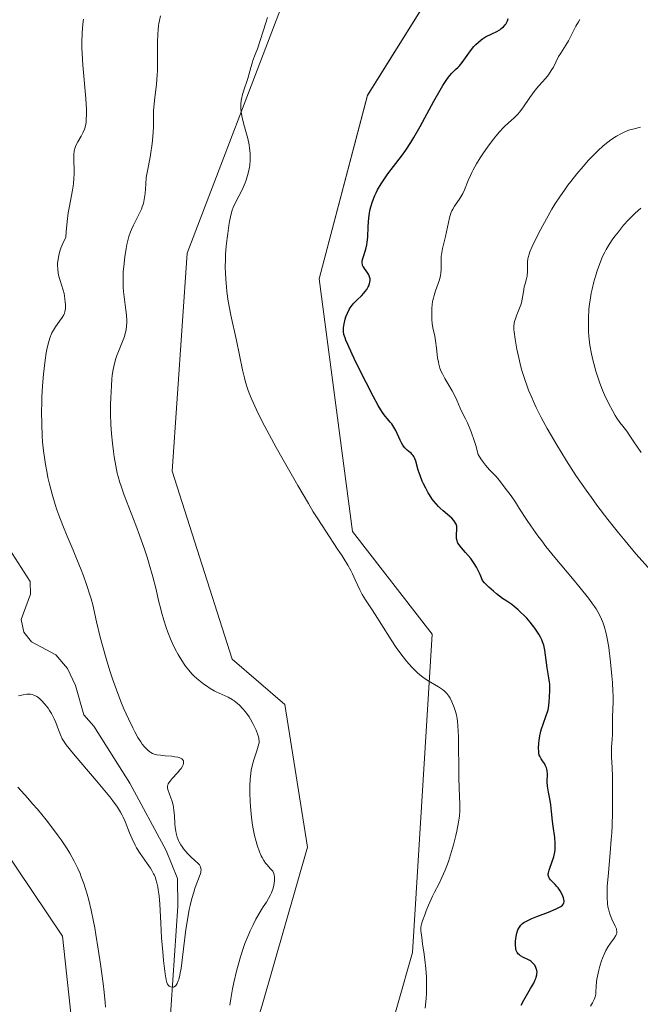
# Model space of a CAD drawing. Units: metres. Extents: x 629192 to 632681, y 4660219 to 4662596.
# Drawn here: x 629778 to 629881, y 4660848 to 4661012 of the extents above; entities that cross this region are included whole.
import ezdxf

# ---------------------------------------------------------------- set-up
doc = ezdxf.new("R2010")
doc.units = ezdxf.units.M
doc.header["$MEASUREMENT"] = 0
for name, color, linetype, lineweight in [('Corriente natural lineal', 142, 'Continuous', 13), ('Cultivos herbáceos CxS', 92, 'Continuous', 0), ('Curva de nivel maestra', 36, 'Continuous', 30), ('Curva de nivel normal', 36, 'Continuous', 0), ('Matorral', 135, 'Continuous', 0), ('Matorral CxS', 135, 'Continuous', 0)]:
    doc.layers.add(name, color=color, linetype=linetype, lineweight=lineweight)

# ---------------------------------------------------------------- blocks, each defined once
blk = doc.blocks.new('*U150')
at = {"layer": 'Matorral CxS', "color": 135, "linetype": 'Continuous', "lineweight": 0}
for points in [[(629821.82, 4661015.22, 395.2), (629805.62, 4660972.85, 393.99), (629803.13, 4660936.71, 392.93), (629813.1, 4660905.56, 391.87), (629821.82, 4660898.08, 392.25), (629825.55, 4660874.4, 392.11), (629818.08, 4660848.23, 391.39), (629809.36, 4660820.82, 390.44), (629799.4, 4660807.11, 390.52), (629796.91, 4660807.11, 391.07), (629787.3, 4660838.17, 390.93), (629784.96, 4660859.68, 391.42), (629767.66, 4660885.4, 391.9), (629749.43, 4660905.97, 392.78), (629717.19, 4660924.25, 394.17), (629717.19, 4660931.73, 394.14), (629723.42, 4660945.44, 394), (629727.92, 4660959.27, 393.91), (629717.19, 4660976.59, 394.68), (629697.53, 4660990.13, 394.47), (629672.76, 4661005.09, 395.22), (629666.12, 4661023.94, 396.27)], [(629820.57, 4660727.35, 397.67), (629814.34, 4660753.52, 396.1), (629816.83, 4660774.71, 395.25), (629835.52, 4660830.78, 393.73), (629842.99, 4660856.95, 394.86), (629846.21, 4660909.71, 395.65), (629833.03, 4660926.74, 395.39), (629827.51, 4660968.62, 397.24), (629835.52, 4660999.01, 396.82), (629854.2, 4661028.92, 398.19)]]:
    blk.add_polyline3d(points, dxfattribs=at)
blk = doc.blocks.new('*U172')
at = {"layer": 'Curva de nivel normal', "color": 36, "linetype": 'Continuous', "lineweight": 0}
blk.add_polyline3d([(629777.71, 4660899.53, 385), (629778.48, 4660899.68, 385), (629779.08, 4660899.76, 385), (629779.47, 4660899.77, 385), (629779.67, 4660899.76, 385), (629779.95, 4660899.71, 385), (629780.23, 4660899.63, 385), (629780.4, 4660899.56, 385), (629780.74, 4660899.38, 385), (629780.91, 4660899.27, 385), (629781.22, 4660899.02, 385), (629781.52, 4660898.74, 385), (629782.08, 4660898.12, 385), (629782.59, 4660897.45, 385), (629782.82, 4660897.1, 385), (629783.15, 4660896.56, 385), (629783.6, 4660895.69, 385), (629783.86, 4660895.08, 385), (629784.33, 4660893.86, 385), (629784.64, 4660893.04, 385), (629784.94, 4660892.39, 385), (629785.15, 4660892.04, 385), (629785.61, 4660891.39, 385), (629786.8, 4660889.91, 385), (629788, 4660888.48, 385), (629790.89, 4660885.09, 385), (629792.82, 4660882.75, 385), (629793.32, 4660882.12, 385), (629794.08, 4660881.07, 385), (629794.62, 4660880.23, 385), (629794.89, 4660879.72, 385), (629795.04, 4660879.39, 385), (629795.34, 4660878.69, 385), (629796.08, 4660876.82, 385), (629796.51, 4660875.79, 385), (629797, 4660874.78, 385), (629797.26, 4660874.3, 385), (629797.84, 4660873.38, 385), (629799.02, 4660871.72, 385), (629799.56, 4660870.94, 385), (629799.8, 4660870.55, 385), (629800.08, 4660870.03, 385), (629800.2, 4660869.77, 385), (629800.37, 4660869.37, 385), (629800.46, 4660869.09, 385), (629800.63, 4660868.5, 385), (629800.78, 4660867.85, 385), (629800.85, 4660867.38, 385), (629800.98, 4660866.34, 385), (629801.1, 4660864.98, 385), (629801.26, 4660861.85, 385), (629801.4, 4660859.39, 385), (629801.58, 4660857.06, 385), (629801.71, 4660855.66, 385), (629801.98, 4660853.45, 385), (629802.15, 4660852.43, 385), (629802.26, 4660852.01, 385), (629802.34, 4660851.81, 385), (629802.4, 4660851.7, 385), (629802.53, 4660851.53, 385), (629802.68, 4660851.39, 385), (629802.77, 4660851.34, 385), (629802.91, 4660851.27, 385), (629803.14, 4660851.22, 385), (629803.38, 4660851.25, 385), (629803.5, 4660851.29, 385), (629803.72, 4660851.44, 385), (629803.83, 4660851.57, 385), (629804, 4660851.84, 385), (629804.17, 4660852.25, 385), (629804.25, 4660852.52, 385), (629804.42, 4660853.2, 385), (629804.5, 4660853.61, 385), (629804.63, 4660854.34, 385), (629804.88, 4660856.2, 385), (629805.44, 4660860.76, 385), (629805.78, 4660863.05, 385), (629805.98, 4660864.1, 385), (629806.12, 4660864.75, 385), (629806.42, 4660865.93, 385), (629806.73, 4660866.96, 385), (629806.93, 4660867.57, 385), (629807.31, 4660868.61, 385), (629807.79, 4660869.91, 385), (629807.88, 4660870.23, 385), (629807.92, 4660870.42, 385), (629807.94, 4660870.75, 385), (629807.93, 4660870.9, 385), (629807.87, 4660871.15, 385), (629807.76, 4660871.38, 385), (629807.66, 4660871.52, 385), (629807.4, 4660871.79, 385), (629807.04, 4660872.12, 385), (629806.16, 4660872.91, 385), (629805.69, 4660873.38, 385), (629805.45, 4660873.64, 385), (629805.04, 4660874.13, 385), (629804.84, 4660874.4, 385), (629804.57, 4660874.83, 385), (629804.31, 4660875.3, 385), (629804.2, 4660875.54, 385), (629803.99, 4660876.06, 385), (629803.91, 4660876.33, 385), (629803.8, 4660876.76, 385), (629803.74, 4660877.06, 385), (629803.65, 4660877.69, 385), (629803.6, 4660878.33, 385), (629803.52, 4660879.63, 385), (629803.44, 4660880.57, 385), (629803.38, 4660881.01, 385), (629803.3, 4660881.42, 385), (629803.1, 4660882.17, 385), (629802.94, 4660882.61, 385), (629802.64, 4660883.37, 385), (629802.47, 4660883.84, 385), (629802.37, 4660884.22, 385), (629802.36, 4660884.39, 385), (629802.38, 4660884.61, 385), (629802.41, 4660884.72, 385), (629802.49, 4660884.93, 385), (629802.58, 4660885.07, 385), (629802.81, 4660885.39, 385), (629803.17, 4660885.8, 385), (629804.04, 4660886.73, 385), (629804.45, 4660887.22, 385), (629804.63, 4660887.46, 385), (629804.88, 4660887.87, 385), (629804.97, 4660888.07, 385), (629805.04, 4660888.35, 385), (629805.04, 4660888.61, 385), (629805.01, 4660888.73, 385), (629804.87, 4660888.94, 385), (629804.77, 4660889.04, 385), (629804.56, 4660889.16, 385), (629804.29, 4660889.26, 385), (629804.08, 4660889.32, 385), (629803.61, 4660889.41, 385), (629803.09, 4660889.48, 385), (629801.99, 4660889.57, 385), (629801.23, 4660889.65, 385), (629800.6, 4660889.75, 385), (629800.34, 4660889.81, 385), (629799.88, 4660889.97, 385), (629799.61, 4660890.11, 385), (629799.45, 4660890.22, 385), (629799.12, 4660890.48, 385), (629798.94, 4660890.65, 385), (629798.58, 4660891.05, 385), (629798.21, 4660891.52, 385), (629797.96, 4660891.86, 385), (629797.48, 4660892.6, 385), (629796.96, 4660893.53, 385), (629796.61, 4660894.19, 385), (629795.91, 4660895.67, 385), (629795.16, 4660897.36, 385), (629794.77, 4660898.31, 385), (629794.15, 4660899.89, 385), (629793.29, 4660902.3, 385), (629792.85, 4660903.62, 385), (629792.21, 4660905.7, 385), (629791.6, 4660907.85, 385), (629791.22, 4660909.25, 385), (629790.62, 4660911.75, 385), (629790, 4660914.61, 385), (629789.74, 4660915.57, 385), (629789.59, 4660916.1, 385), (629788.97, 4660917.96, 385), (629788.45, 4660919.38, 385), (629788.06, 4660920.4, 385), (629787.19, 4660922.54, 385), (629786.73, 4660923.66, 385), (629785.76, 4660925.96, 385), (629785.05, 4660927.71, 385), (629784.37, 4660929.47, 385), (629784.06, 4660930.34, 385), (629783.77, 4660931.21, 385), (629783.26, 4660932.91, 385), (629782.82, 4660934.59, 385), (629782.57, 4660935.69, 385), (629782.42, 4660936.41, 385), (629782.16, 4660937.82, 385), (629782.04, 4660938.6, 385), (629781.84, 4660940.13, 385), (629781.69, 4660941.62, 385), (629781.62, 4660942.6, 385), (629781.54, 4660944.51, 385), (629781.52, 4660946.63, 385), (629781.55, 4660948.03, 385), (629781.58, 4660948.97, 385), (629781.69, 4660950.87, 385), (629781.85, 4660952.81, 385), (629781.95, 4660953.75, 385), (629782.11, 4660955.11, 385), (629782.29, 4660956.33, 385), (629782.39, 4660956.88, 385), (629782.49, 4660957.38, 385), (629782.71, 4660958.24, 385), (629782.94, 4660958.96, 385), (629783.12, 4660959.38, 385), (629783.24, 4660959.64, 385), (629783.5, 4660960.12, 385), (629783.83, 4660960.65, 385), (629784.5, 4660961.61, 385), (629784.93, 4660962.21, 385), (629785.19, 4660962.65, 385), (629785.29, 4660962.85, 385), (629785.38, 4660963.17, 385), (629785.42, 4660963.34, 385), (629785.46, 4660963.72, 385), (629785.46, 4660964.36, 385), (629785.44, 4660964.72, 385), (629785.39, 4660965.29, 385), (629785.25, 4660966.15, 385), (629785.11, 4660966.7, 385), (629784.52, 4660968.52, 385), (629784.33, 4660969.24, 385), (629784.26, 4660969.62, 385), (629784.19, 4660970.21, 385), (629784.16, 4660970.85, 385), (629784.17, 4660971.19, 385), (629784.24, 4660971.83, 385), (629784.3, 4660972.18, 385), (629784.43, 4660972.75, 385), (629784.61, 4660973.37, 385), (629784.73, 4660973.71, 385), (629785.03, 4660974.44, 385), (629785.21, 4660974.83, 385), (629785.52, 4660975.47, 385), (629785.58, 4660976.41, 385), (629785.74, 4660978.1, 385), (629785.94, 4660979.54, 385), (629786.09, 4660980.39, 385), (629786.66, 4660983.31, 385), (629786.76, 4660983.96, 385), (629786.81, 4660984.39, 385), (629786.88, 4660985.22, 385), (629786.9, 4660986.02, 385), (629786.84, 4660988.81, 385), (629786.85, 4660989.18, 385), (629786.94, 4660989.82, 385), (629787.08, 4660990.36, 385), (629787.2, 4660990.68, 385), (629787.52, 4660991.28, 385), (629788.09, 4660992.25, 385), (629788.38, 4660992.8, 385), (629788.62, 4660993.42, 385), (629788.73, 4660993.76, 385), (629788.83, 4660994.25, 385), (629788.88, 4660994.51, 385), (629788.92, 4660994.93, 385), (629788.97, 4660995.91, 385), (629788.96, 4660996.66, 385), (629788.85, 4660998.5, 385), (629788.36, 4661004.01, 385), (629788.24, 4661005.94, 385), (629788.21, 4661006.86, 385), (629788.2, 4661007.75, 385), (629788.25, 4661009.38, 385), (629788.36, 4661010.81, 385), (629788.46, 4661011.65, 385)], dxfattribs=at)
blk = doc.blocks.new('*U173')
at = {"layer": 'Curva de nivel normal', "color": 36, "linetype": 'Continuous', "lineweight": 0}
blk.add_polyline3d([(629880.87, 4660939.8, 415), (629879.66, 4660941.62, 415), (629878.89, 4660942.77, 415), (629878.48, 4660943.34, 415), (629877.8, 4660944.2, 415), (629877.32, 4660944.82, 415), (629876.84, 4660945.53, 415), (629876.57, 4660945.96, 415), (629876.14, 4660946.68, 415), (629875.45, 4660947.99, 415), (629874.81, 4660949.37, 415), (629874.48, 4660950.13, 415), (629874.01, 4660951.34, 415), (629873.55, 4660952.64, 415), (629873.34, 4660953.32, 415), (629873, 4660954.56, 415), (629872.84, 4660955.19, 415), (629872.63, 4660956.16, 415), (629872.37, 4660957.64, 415), (629872.2, 4660959.12, 415), (629872.14, 4660959.87, 415), (629872.11, 4660960.61, 415), (629872.12, 4660962.08, 415), (629872.21, 4660963.52, 415), (629872.31, 4660964.46, 415), (629872.4, 4660965.07, 415), (629872.6, 4660966.25, 415), (629872.72, 4660966.89, 415), (629873.01, 4660968.1, 415), (629873.33, 4660969.22, 415), (629873.55, 4660969.91, 415), (629874, 4660971.15, 415), (629874.48, 4660972.32, 415), (629874.82, 4660973.01, 415), (629875.05, 4660973.45, 415), (629875.58, 4660974.32, 415), (629876.19, 4660975.24, 415), (629876.53, 4660975.71, 415), (629877.08, 4660976.42, 415), (629877.96, 4660977.49, 415), (629878.79, 4660978.4, 415), (629879.21, 4660978.84, 415), (629879.86, 4660979.46, 415), (629880.81, 4660980.3, 415)], dxfattribs=at)
blk = doc.blocks.new('*U180')
at = {"layer": 'Curva de nivel normal', "color": 36, "linetype": 'Continuous', "lineweight": 0}
blk.add_polyline3d([(629845.09, 4660847.73, 395), (629845.24, 4660849.36, 395), (629845.29, 4660850.21, 395), (629845.32, 4660851.53, 395), (629845.29, 4660852.91, 395), (629845.25, 4660853.61, 395), (629845.19, 4660854.33, 395), (629845.03, 4660855.78, 395), (629844.91, 4660856.72, 395), (629844.65, 4660858.43, 395), (629844.5, 4660859.47, 395), (629844.4, 4660860.25, 395), (629844.37, 4660860.56, 395), (629844.38, 4660861.1, 395), (629844.43, 4660861.44, 395), (629844.48, 4660861.68, 395), (629844.64, 4660862.21, 395), (629845, 4660863.24, 395), (629845.23, 4660863.85, 395), (629845.62, 4660864.82, 395), (629846.3, 4660866.32, 395), (629846.63, 4660866.98, 395), (629847.32, 4660868.3, 395), (629847.85, 4660869.39, 395), (629848.39, 4660870.62, 395), (629848.66, 4660871.32, 395), (629848.93, 4660872.07, 395), (629849.45, 4660873.71, 395), (629849.78, 4660874.84, 395), (629850.16, 4660876.35, 395), (629850.32, 4660877.07, 395), (629850.6, 4660878.56, 395), (629850.69, 4660879.21, 395), (629850.74, 4660879.62, 395), (629850.79, 4660880.38, 395), (629850.81, 4660881.49, 395), (629850.71, 4660884.18, 395), (629850.67, 4660886, 395), (629850.57, 4660892.74, 395), (629850.5, 4660894.52, 395), (629850.44, 4660895.29, 395), (629850.39, 4660895.68, 395), (629850.25, 4660896.34, 395), (629850.04, 4660897.06, 395), (629849.87, 4660897.55, 395), (629849.48, 4660898.52, 395), (629849.19, 4660899.14, 395), (629849, 4660899.43, 395), (629848.66, 4660899.87, 395), (629848.37, 4660900.16, 395), (629848.21, 4660900.31, 395), (629847.93, 4660900.53, 395), (629847.26, 4660900.97, 395), (629845.59, 4660901.99, 395), (629844.67, 4660902.62, 395), (629844.21, 4660902.98, 395), (629843.76, 4660903.37, 395), (629843.45, 4660903.65, 395), (629842.86, 4660904.24, 395), (629841.98, 4660905.23, 395), (629841.4, 4660905.94, 395), (629841.02, 4660906.44, 395), (629840.27, 4660907.5, 395), (629839.43, 4660908.76, 395), (629837.85, 4660911.3, 395), (629836.8, 4660913, 395), (629836.19, 4660913.94, 395), (629835.2, 4660915.42, 395), (629834.65, 4660916.28, 395), (629834.25, 4660917.06, 395), (629833.5, 4660918.74, 395), (629833.03, 4660919.72, 395), (629832.75, 4660920.27, 395), (629832.25, 4660921.17, 395), (629831.66, 4660922.15, 395), (629831.32, 4660922.68, 395), (629830.57, 4660923.82, 395), (629828.59, 4660926.77, 395), (629827.28, 4660928.81, 395), (629826.53, 4660930.02, 395), (629825.72, 4660931.36, 395), (629823.95, 4660934.35, 395), (629821.52, 4660938.61, 395), (629820.36, 4660940.68, 395), (629818.82, 4660943.52, 395), (629818.17, 4660944.76, 395), (629817.12, 4660946.87, 395), (629816.33, 4660948.62, 395), (629815.92, 4660949.65, 395), (629815.69, 4660950.28, 395), (629815.31, 4660951.5, 395), (629815.12, 4660952.18, 395), (629814.8, 4660953.55, 395), (629813.8, 4660958.39, 395), (629812.89, 4660962.61, 395), (629812.45, 4660964.93, 395), (629812.22, 4660966.51, 395), (629812.13, 4660967.3, 395), (629812.02, 4660968.49, 395), (629811.97, 4660969.66, 395), (629811.95, 4660970.43, 395), (629811.98, 4660971.93, 395), (629812.01, 4660972.65, 395), (629812.11, 4660974.04, 395), (629812.25, 4660975.32, 395), (629812.35, 4660976.1, 395), (629812.56, 4660977.47, 395), (629812.67, 4660978.11, 395), (629812.89, 4660979.16, 395), (629813.11, 4660979.96, 395), (629813.27, 4660980.42, 395), (629813.64, 4660981.25, 395), (629814.74, 4660983.37, 395), (629815.1, 4660984.14, 395), (629815.26, 4660984.53, 395), (629815.41, 4660984.93, 395), (629815.66, 4660985.73, 395), (629815.86, 4660986.55, 395), (629815.95, 4660987.09, 395), (629816, 4660987.46, 395), (629816.06, 4660988.19, 395), (629816.07, 4660988.6, 395), (629816.05, 4660989.43, 395), (629815.97, 4660990.25, 395), (629815.9, 4660990.8, 395), (629815.68, 4660991.88, 395), (629815.48, 4660992.66, 395), (629815.03, 4660994.2, 395), (629814.75, 4660995.32, 395), (629814.63, 4660995.97, 395), (629814.59, 4660996.29, 395), (629814.55, 4660996.77, 395), (629814.54, 4660997.5, 395), (629814.61, 4660998.22, 395), (629814.67, 4660998.58, 395), (629814.75, 4660998.95, 395), (629814.96, 4660999.68, 395), (629815.69, 4661001.79, 395), (629815.88, 4661002.43, 395), (629816.18, 4661003.6, 395), (629816.39, 4661004.35, 395), (629816.54, 4661004.81, 395), (629816.93, 4661005.77, 395), (629817.28, 4661006.74, 395), (629818.65, 4661011.05, 395), (629818.96, 4661011.93, 395)], dxfattribs=at)
blk = doc.blocks.new('*U181')
at = {"layer": 'Curva de nivel normal', "color": 36, "linetype": 'Continuous', "lineweight": 0}
blk.add_polyline3d([(629880.74, 4660993.71, 410), (629879.7, 4660993.47, 410), (629879, 4660993.27, 410), (629878.67, 4660993.16, 410), (629878.04, 4660992.9, 410), (629877.62, 4660992.71, 410), (629876.78, 4660992.24, 410), (629875.86, 4660991.63, 410), (629875.36, 4660991.26, 410), (629874.57, 4660990.62, 410), (629873.7, 4660989.84, 410), (629873.24, 4660989.39, 410), (629872.6, 4660988.73, 410), (629872.15, 4660988.25, 410), (629871.24, 4660987.24, 410), (629870.2, 4660986.01, 410), (629869.2, 4660984.74, 410), (629868.71, 4660984.1, 410), (629868.25, 4660983.46, 410), (629867.38, 4660982.2, 410), (629866.58, 4660980.96, 410), (629866.08, 4660980.14, 410), (629865.16, 4660978.55, 410), (629864.23, 4660976.84, 410), (629863.68, 4660975.78, 410), (629862.82, 4660973.98, 410), (629862.44, 4660973.06, 410), (629862.3, 4660972.67, 410), (629862.15, 4660972.15, 410), (629862.1, 4660971.91, 410), (629862.04, 4660971.42, 410), (629862.01, 4660970.68, 410), (629862.01, 4660969.7, 410), (629861.98, 4660969.24, 410), (629861.95, 4660969.02, 410), (629861.86, 4660968.6, 410), (629861.62, 4660967.75, 410), (629861.5, 4660967.27, 410), (629861.36, 4660966.45, 410), (629861.16, 4660965.24, 410), (629861.02, 4660964.62, 410), (629860.93, 4660964.31, 410), (629860.72, 4660963.72, 410), (629860.28, 4660962.63, 410), (629860.09, 4660962.14, 410), (629859.9, 4660961.54, 410), (629859.84, 4660961.24, 410), (629859.79, 4660960.75, 410), (629859.79, 4660960.17, 410), (629859.82, 4660959.83, 410), (629859.97, 4660958.6, 410), (629860.14, 4660957.63, 410), (629860.27, 4660956.95, 410), (629860.58, 4660955.5, 410), (629860.94, 4660954.02, 410), (629861.15, 4660953.26, 410), (629861.52, 4660952.07, 410), (629861.96, 4660950.82, 410), (629862.21, 4660950.17, 410), (629862.72, 4660948.94, 410), (629863, 4660948.3, 410), (629863.48, 4660947.29, 410), (629864.31, 4660945.64, 410), (629865.29, 4660943.82, 410), (629865.85, 4660942.84, 410), (629866.94, 4660940.97, 410), (629867.54, 4660939.97, 410), (629868.5, 4660938.44, 410), (629870.05, 4660936.04, 410), (629871.73, 4660933.58, 410), (629872.61, 4660932.35, 410), (629873.52, 4660931.12, 410), (629875.34, 4660928.73, 410), (629877.11, 4660926.51, 410), (629878.19, 4660925.18, 410), (629880, 4660923.04, 410), (629882.03, 4660920.75, 410)], dxfattribs=at)
blk = doc.blocks.new('*U187')
at = {"layer": 'Curva de nivel normal', "color": 36, "linetype": 'Continuous', "lineweight": 0}
for points in [[(629801.22, 4661012.17, 390), (629801.03, 4661011.43, 390), (629800.93, 4661010.92, 390), (629800.88, 4661010.57, 390), (629800.81, 4661009.84, 390), (629800.77, 4661009.18, 390), (629800.75, 4661007.77, 390), (629800.75, 4661004.71, 390), (629800.72, 4661003.15, 390), (629800.67, 4661002.38, 390), (629800.54, 4661000.89, 390), (629800.23, 4660998.18, 390), (629800.12, 4660997.01, 390), (629800.08, 4660996.48, 390), (629800.05, 4660995.51, 390), (629800.04, 4660993.78, 390), (629800.02, 4660992.91, 390), (629799.91, 4660991.52, 390), (629799.79, 4660990.57, 390), (629799.7, 4660989.95, 390), (629799.5, 4660988.76, 390), (629799.04, 4660986.49, 390), (629798.87, 4660985.42, 390), (629798.77, 4660984.28, 390), (629798.66, 4660982.76, 390), (629798.58, 4660982.06, 390), (629798.52, 4660981.73, 390), (629798.38, 4660981.11, 390), (629798.2, 4660980.53, 390), (629798.06, 4660980.16, 390), (629797.71, 4660979.39, 390), (629796.74, 4660977.49, 390), (629796.42, 4660976.77, 390), (629796.27, 4660976.4, 390), (629796, 4660975.6, 390), (629795.87, 4660975.18, 390), (629795.65, 4660974.29, 390), (629795.52, 4660973.64, 390), (629795.29, 4660972.23, 390), (629795.12, 4660970.65, 390), (629795.06, 4660969.8, 390), (629795.02, 4660968.49, 390), (629795.05, 4660967.15, 390), (629795.1, 4660966.48, 390), (629795.26, 4660965.16, 390), (629795.5, 4660963.43, 390), (629795.59, 4660962.58, 390), (629795.64, 4660961.76, 390), (629795.64, 4660961.36, 390), (629795.6, 4660960.76, 390), (629795.51, 4660960.17, 390), (629795.43, 4660959.79, 390), (629795.23, 4660959.04, 390), (629794.83, 4660957.95, 390), (629794.27, 4660956.56, 390), (629794, 4660955.88, 390), (629793.83, 4660955.38, 390), (629793.55, 4660954.37, 390), (629793.34, 4660953.31, 390), (629793.23, 4660952.56, 390), (629793.17, 4660952.03, 390), (629793.08, 4660950.88, 390), (629792.98, 4660948.9, 390), (629792.96, 4660947.84, 390), (629792.96, 4660946.19, 390), (629793, 4660944.53, 390), (629793.1, 4660942.91, 390), (629793.26, 4660941.38, 390), (629793.44, 4660939.98, 390), (629793.57, 4660939.12, 390), (629793.82, 4660937.63, 390), (629794.06, 4660936.42, 390), (629794.21, 4660935.83, 390), (629794.5, 4660934.83, 390), (629794.7, 4660934.24, 390), (629795.22, 4660932.78, 390), (629797.12, 4660927.76, 390), (629797.73, 4660926.11, 390), (629798.6, 4660923.64, 390), (629798.99, 4660922.46, 390), (629799.35, 4660921.32, 390), (629799.95, 4660919.22, 390), (629800.43, 4660917.33, 390), (629800.97, 4660915.09, 390), (629801.22, 4660914.08, 390), (629801.41, 4660913.36, 390), (629801.79, 4660912.03, 390), (629802.17, 4660910.82, 390), (629802.44, 4660910.07, 390), (629803, 4660908.67, 390), (629803.21, 4660908.17, 390), (629803.66, 4660907.23, 390), (629804.13, 4660906.34, 390), (629804.46, 4660905.78, 390), (629805.12, 4660904.76, 390), (629805.37, 4660904.41, 390), (629805.89, 4660903.76, 390), (629806.43, 4660903.17, 390), (629806.8, 4660902.79, 390), (629807.57, 4660902.1, 390), (629808.39, 4660901.45, 390), (629808.82, 4660901.15, 390), (629809.47, 4660900.73, 390), (629810.14, 4660900.35, 390), (629810.47, 4660900.18, 390), (629812.45, 4660899.27, 390), (629813.09, 4660898.91, 390), (629813.4, 4660898.7, 390), (629813.71, 4660898.47, 390), (629814.31, 4660897.94, 390), (629814.88, 4660897.34, 390), (629815.24, 4660896.91, 390), (629815.47, 4660896.61, 390), (629815.9, 4660896, 390), (629816.12, 4660895.64, 390), (629816.52, 4660894.93, 390), (629816.87, 4660894.24, 390), (629817.06, 4660893.81, 390), (629817.35, 4660893.04, 390), (629817.49, 4660892.57, 390), (629817.53, 4660892.36, 390), (629817.56, 4660891.97, 390), (629817.55, 4660891.71, 390), (629817.52, 4660891.53, 390), (629817.42, 4660891.15, 390), (629817.16, 4660890.37, 390), (629816.72, 4660889.08, 390), (629816.5, 4660888.33, 390), (629816.34, 4660887.62, 390), (629816.27, 4660887.24, 390), (629816.17, 4660886.64, 390), (629816.07, 4660885.66, 390), (629816.01, 4660884.58, 390), (629816.01, 4660883.37, 390), (629816.06, 4660882.06, 390), (629816.12, 4660881.15, 390), (629816.3, 4660879.35, 390), (629816.48, 4660878.07, 390), (629816.58, 4660877.47, 390), (629816.8, 4660876.36, 390), (629817.06, 4660875.36, 390), (629817.24, 4660874.75, 390), (629817.63, 4660873.65, 390), (629817.91, 4660873, 390), (629818.07, 4660872.7, 390), (629818.33, 4660872.24, 390), (629818.64, 4660871.79, 390), (629818.82, 4660871.56, 390), (629819.45, 4660870.84, 390), (629819.84, 4660870.45, 390), (629819.99, 4660870.04, 390), (629820.06, 4660869.77, 390), (629820.1, 4660869.58, 390), (629820.13, 4660869.21, 390), (629820.13, 4660868.93, 390), (629820.07, 4660868.38, 390), (629819.96, 4660867.84, 390), (629819.85, 4660867.49, 390), (629819.61, 4660866.85, 390), (629819.45, 4660866.51, 390), (629819.13, 4660865.9, 390), (629818.77, 4660865.32, 390), (629818.24, 4660864.52, 390), (629817.96, 4660864.08, 390), (629817.35, 4660863.07, 390), (629817.03, 4660862.5, 390), (629816.55, 4660861.57, 390), (629816.07, 4660860.55, 390), (629815.83, 4660860, 390), (629815.22, 4660858.44, 390), (629814.92, 4660857.61, 390), (629814.49, 4660856.28, 390), (629814.07, 4660854.85, 390), (629813.87, 4660854.1, 390), (629813.37, 4660852.01, 390), (629813.14, 4660850.93, 390), (629812.87, 4660849.31, 390), (629812.73, 4660848.26, 390)], [(629792.11, 4660847.93, 390), (629792.05, 4660848.68, 390), (629791.89, 4660850.38, 390), (629791.72, 4660851.83, 390), (629791.3, 4660855.04, 390), (629790.92, 4660857.54, 390), (629790.53, 4660859.96, 390), (629790.32, 4660861.08, 390), (629790.13, 4660862.13, 390), (629789.73, 4660864, 390), (629789.33, 4660865.64, 390), (629789.06, 4660866.62, 390), (629788.5, 4660868.41, 390), (629788.1, 4660869.52, 390), (629787.89, 4660870.07, 390), (629787.54, 4660870.88, 390), (629786.93, 4660872.13, 390), (629786.2, 4660873.44, 390), (629785.77, 4660874.14, 390), (629784.77, 4660875.63, 390), (629784.28, 4660876.33, 390), (629783.18, 4660877.79, 390), (629782.29, 4660878.93, 390), (629780.82, 4660880.71, 390), (629780.04, 4660881.61, 390), (629779.23, 4660882.53, 390), (629777.57, 4660884.36, 390)]]:
    blk.add_polyline3d(points, dxfattribs=at)
blk = doc.blocks.new('*U189')
at = {"layer": 'Curva de nivel normal', "color": 36, "linetype": 'Continuous', "lineweight": 0}
blk.add_polyline3d([(629872.46, 4660848.06, 405), (629872.81, 4660848.61, 405), (629873.1, 4660849.17, 405), (629873.2, 4660849.46, 405), (629873.26, 4660849.65, 405), (629873.33, 4660850.05, 405), (629873.37, 4660850.46, 405), (629873.41, 4660851.36, 405), (629873.47, 4660852.14, 405), (629873.52, 4660852.57, 405), (629873.6, 4660853.03, 405), (629873.82, 4660854.02, 405), (629874.01, 4660854.7, 405), (629874.3, 4660855.6, 405), (629874.46, 4660856.03, 405), (629874.83, 4660856.92, 405), (629875.02, 4660857.32, 405), (629875.4, 4660857.99, 405), (629875.77, 4660858.54, 405), (629876.39, 4660859.37, 405), (629876.68, 4660859.8, 405), (629876.77, 4660860, 405), (629876.82, 4660860.21, 405), (629876.83, 4660860.32, 405), (629876.82, 4660860.55, 405), (629876.8, 4660860.68, 405), (629876.75, 4660860.88, 405), (629876.57, 4660861.36, 405), (629876.02, 4660862.52, 405), (629875.74, 4660863.19, 405), (629875.62, 4660863.54, 405), (629875.43, 4660864.19, 405), (629875.36, 4660864.54, 405), (629875.27, 4660865.11, 405), (629875.21, 4660866.1, 405), (629875.22, 4660867.3, 405), (629875.25, 4660867.99, 405), (629875.37, 4660869.59, 405), (629875.73, 4660873.49, 405), (629875.91, 4660875.68, 405), (629875.98, 4660876.81, 405), (629876.03, 4660877.96, 405), (629876.11, 4660880.25, 405), (629876.13, 4660882.46, 405), (629876.13, 4660883.83, 405), (629876.09, 4660886.2, 405), (629876.05, 4660887.56, 405), (629875.96, 4660889.42, 405), (629875.94, 4660890.41, 405), (629875.96, 4660891.03, 405), (629876.05, 4660892.25, 405), (629876.11, 4660893.17, 405), (629876.1, 4660896.08, 405), (629876.21, 4660898.46, 405), (629876.2, 4660899.57, 405), (629876.18, 4660900.22, 405), (629876.1, 4660901.71, 405), (629876.02, 4660902.81, 405), (629875.8, 4660905.09, 405), (629875.5, 4660907.51, 405), (629875.3, 4660908.73, 405), (629875.2, 4660909.28, 405), (629875.03, 4660910.04, 405), (629874.73, 4660911.07, 405), (629874.56, 4660911.55, 405), (629874.16, 4660912.49, 405), (629873.67, 4660913.42, 405), (629873.38, 4660913.9, 405), (629872.7, 4660914.92, 405), (629872.15, 4660915.68, 405), (629870.77, 4660917.41, 405), (629869.48, 4660918.95, 405), (629866.54, 4660922.45, 405), (629865.08, 4660924.27, 405), (629864.39, 4660925.17, 405), (629863.74, 4660926.04, 405), (629862.57, 4660927.7, 405), (629861.88, 4660928.73, 405), (629860.73, 4660930.51, 405), (629860.05, 4660931.57, 405), (629859.31, 4660932.65, 405), (629858.34, 4660933.89, 405), (629857.37, 4660935.21, 405), (629856.76, 4660935.92, 405), (629855.74, 4660936.97, 405), (629855.09, 4660937.73, 405), (629854.59, 4660938.4, 405), (629854.31, 4660938.79, 405), (629853.87, 4660939.47, 405), (629853.45, 4660940.96, 405), (629853.19, 4660941.82, 405), (629852.71, 4660943.23, 405), (629852.5, 4660943.8, 405), (629852.11, 4660944.73, 405), (629851.77, 4660945.43, 405), (629851.2, 4660946.46, 405), (629850.87, 4660947.15, 405), (629850.31, 4660948.49, 405), (629849.88, 4660949.45, 405), (629849.55, 4660950.07, 405), (629848.83, 4660951.26, 405), (629848.31, 4660952.11, 405), (629847.92, 4660952.85, 405), (629847.74, 4660953.23, 405), (629847.52, 4660953.82, 405), (629847.34, 4660954.46, 405), (629847.26, 4660954.8, 405), (629847.14, 4660955.54, 405), (629846.96, 4660957.13, 405), (629846.81, 4660958.32, 405), (629846.67, 4660959.08, 405), (629846.37, 4660960.5, 405), (629846.25, 4660961.19, 405), (629846.17, 4660961.87, 405), (629846.15, 4660962.54, 405), (629846.16, 4660963.2, 405), (629846.18, 4660963.62, 405), (629846.26, 4660964.4, 405), (629846.36, 4660965.08, 405), (629846.43, 4660965.4, 405), (629846.54, 4660965.87, 405), (629846.78, 4660966.63, 405), (629847.21, 4660967.81, 405), (629847.42, 4660968.46, 405), (629847.59, 4660969.14, 405), (629847.66, 4660969.48, 405), (629847.72, 4660970.19, 405), (629847.73, 4660971.6, 405), (629847.75, 4660972.29, 405), (629847.77, 4660972.63, 405), (629847.81, 4660972.96, 405), (629847.94, 4660973.61, 405), (629848.46, 4660975.6, 405), (629849.11, 4660978.72, 405), (629849.34, 4660979.47, 405), (629849.51, 4660979.89, 405), (629849.64, 4660980.15, 405), (629849.95, 4660980.64, 405), (629850.83, 4660981.92, 405), (629851.14, 4660982.45, 405), (629851.29, 4660982.74, 405), (629851.58, 4660983.38, 405), (629852.2, 4660984.89, 405), (629852.58, 4660985.75, 405), (629852.8, 4660986.21, 405), (629853.05, 4660986.68, 405), (629853.6, 4660987.66, 405), (629854.21, 4660988.65, 405), (629854.64, 4660989.31, 405), (629855.51, 4660990.58, 405), (629856.37, 4660991.73, 405), (629856.79, 4660992.25, 405), (629857.4, 4660992.97, 405), (629857.99, 4660993.6, 405), (629858.28, 4660993.88, 405), (629858.82, 4660994.39, 405), (629859.88, 4660995.33, 405), (629860.42, 4660995.89, 405), (629860.69, 4660996.2, 405), (629861.25, 4660996.94, 405), (629862.43, 4660998.63, 405), (629863.32, 4660999.87, 405), (629863.91, 4661000.59, 405), (629865.01, 4661001.82, 405), (629865.49, 4661002.39, 405), (629865.7, 4661002.68, 405), (629866.08, 4661003.27, 405), (629866.31, 4661003.68, 405), (629866.72, 4661004.5, 405), (629867.19, 4661005.42, 405), (629867.55, 4661006.02, 405), (629868.36, 4661007.31, 405), (629868.81, 4661008.07, 405), (629869.04, 4661008.5, 405), (629870.06, 4661010.49, 405), (629870.47, 4661011.21, 405), (629870.69, 4661011.58, 405)], dxfattribs=at)
blk = doc.blocks.new('*U191')
at = {"layer": 'Curva de nivel maestra', "color": 36, "linetype": 'Continuous', "lineweight": 30}
blk.add_polyline3d([(629860.96, 4660848.25, 400), (629861.43, 4660849.07, 400), (629862.55, 4660850.98, 400), (629863.05, 4660851.9, 400), (629863.24, 4660852.31, 400), (629863.4, 4660852.67, 400), (629863.47, 4660852.89, 400), (629863.57, 4660853.28, 400), (629863.6, 4660853.45, 400), (629863.61, 4660853.76, 400), (629863.58, 4660854.02, 400), (629863.54, 4660854.18, 400), (629863.43, 4660854.46, 400), (629863.22, 4660854.85, 400), (629863.1, 4660855.03, 400), (629862.87, 4660855.28, 400), (629862.59, 4660855.52, 400), (629862.43, 4660855.62, 400), (629862.06, 4660855.83, 400), (629861.24, 4660856.22, 400), (629860.86, 4660856.44, 400), (629860.7, 4660856.56, 400), (629860.55, 4660856.69, 400), (629860.32, 4660856.98, 400), (629860.17, 4660857.31, 400), (629860.1, 4660857.56, 400), (629860.07, 4660857.73, 400), (629860.03, 4660858.11, 400), (629860.05, 4660858.81, 400), (629860.11, 4660859.3, 400), (629860.16, 4660859.62, 400), (629860.28, 4660860.2, 400), (629860.45, 4660860.73, 400), (629860.58, 4660861.01, 400), (629860.68, 4660861.18, 400), (629860.91, 4660861.48, 400), (629861.22, 4660861.78, 400), (629861.43, 4660861.93, 400), (629861.84, 4660862.17, 400), (629862.4, 4660862.44, 400), (629862.75, 4660862.6, 400), (629863.58, 4660862.93, 400), (629865.49, 4660863.67, 400), (629866.77, 4660864.2, 400), (629867.33, 4660864.49, 400), (629867.55, 4660864.62, 400), (629867.81, 4660864.83, 400), (629867.98, 4660865.05, 400), (629868.04, 4660865.17, 400), (629868.09, 4660865.35, 400), (629868.1, 4660865.49, 400), (629868.06, 4660865.78, 400), (629868, 4660866.04, 400), (629867.77, 4660866.59, 400), (629867.44, 4660867.18, 400), (629867.1, 4660867.69, 400), (629866.91, 4660867.93, 400), (629866.63, 4660868.25, 400), (629866.35, 4660868.53, 400), (629865.86, 4660869, 400), (629865.67, 4660869.23, 400), (629865.6, 4660869.35, 400), (629865.49, 4660869.62, 400), (629865.47, 4660869.77, 400), (629865.47, 4660870.02, 400), (629865.5, 4660870.2, 400), (629865.62, 4660870.63, 400), (629866.19, 4660872.2, 400), (629866.38, 4660872.8, 400), (629866.46, 4660873.11, 400), (629866.55, 4660873.59, 400), (629866.61, 4660874.07, 400), (629866.62, 4660874.39, 400), (629866.61, 4660875.04, 400), (629866.53, 4660876.01, 400), (629866.26, 4660877.88, 400), (629866.17, 4660878.74, 400), (629866.03, 4660880.34, 400), (629865.91, 4660881.44, 400), (629865.78, 4660882.16, 400), (629865.49, 4660883.54, 400), (629865.38, 4660884.22, 400), (629865.34, 4660884.56, 400), (629865.31, 4660885.23, 400), (629865.32, 4660886.51, 400), (629865.28, 4660887.08, 400), (629865.24, 4660887.34, 400), (629865.17, 4660887.58, 400), (629864.98, 4660888.02, 400), (629864.83, 4660888.27, 400), (629864.51, 4660888.74, 400), (629864.28, 4660889.06, 400), (629864.06, 4660889.48, 400), (629863.98, 4660889.7, 400), (629863.9, 4660890.08, 400), (629863.88, 4660890.3, 400), (629863.86, 4660890.81, 400), (629863.91, 4660891.65, 400), (629863.96, 4660892.12, 400), (629864.09, 4660892.88, 400), (629864.26, 4660893.66, 400), (629864.36, 4660894.05, 400), (629864.6, 4660894.81, 400), (629865.13, 4660896.22, 400), (629865.35, 4660896.86, 400), (629865.44, 4660897.16, 400), (629865.51, 4660897.44, 400), (629865.59, 4660897.96, 400), (629865.63, 4660898.45, 400), (629865.65, 4660899.36, 400), (629865.71, 4660900.31, 400), (629865.72, 4660900.84, 400), (629865.71, 4660901.44, 400), (629865.68, 4660901.77, 400), (629865.59, 4660902.49, 400), (629865.31, 4660904.13, 400), (629865.11, 4660905.4, 400), (629864.9, 4660907.05, 400), (629864.79, 4660907.61, 400), (629864.72, 4660907.89, 400), (629864.53, 4660908.48, 400), (629864.41, 4660908.78, 400), (629864.18, 4660909.24, 400), (629863.91, 4660909.73, 400), (629863.7, 4660910.06, 400), (629863.23, 4660910.73, 400), (629862.45, 4660911.73, 400), (629861.9, 4660912.35, 400), (629861.54, 4660912.74, 400), (629860.84, 4660913.44, 400), (629860.48, 4660913.76, 400), (629859.82, 4660914.31, 400), (629859.41, 4660914.62, 400), (629858.58, 4660915.18, 400), (629857.91, 4660915.64, 400), (629856.9, 4660916.4, 400), (629856.37, 4660916.83, 400), (629855.6, 4660917.52, 400), (629854.88, 4660918.25, 400), (629854.56, 4660918.62, 400), (629854.29, 4660919.32, 400), (629854.11, 4660919.74, 400), (629853.75, 4660920.5, 400), (629853.57, 4660920.83, 400), (629853.21, 4660921.43, 400), (629852.86, 4660921.94, 400), (629852.64, 4660922.24, 400), (629852.21, 4660922.76, 400), (629851.78, 4660923.25, 400), (629851.07, 4660924.03, 400), (629850.68, 4660924.54, 400), (629850.51, 4660924.83, 400), (629850.44, 4660924.98, 400), (629850.35, 4660925.21, 400), (629850.27, 4660925.58, 400), (629850.25, 4660925.77, 400), (629850.25, 4660926.18, 400), (629850.33, 4660927.11, 400), (629850.32, 4660927.44, 400), (629850.3, 4660927.61, 400), (629850.2, 4660927.95, 400), (629850.12, 4660928.13, 400), (629849.96, 4660928.39, 400), (629849.82, 4660928.57, 400), (629849.48, 4660928.92, 400), (629848.07, 4660930.14, 400), (629847.54, 4660930.62, 400), (629847.28, 4660930.89, 400), (629846.88, 4660931.32, 400), (629846.5, 4660931.78, 400), (629846.26, 4660932.11, 400), (629845.8, 4660932.8, 400), (629845.58, 4660933.16, 400), (629845.17, 4660933.89, 400), (629844.81, 4660934.62, 400), (629844.59, 4660935.1, 400), (629844.23, 4660936.01, 400), (629843.93, 4660936.92, 400), (629843.53, 4660938.39, 400), (629843.33, 4660938.94, 400), (629843.2, 4660939.17, 400), (629843.11, 4660939.31, 400), (629842.89, 4660939.56, 400), (629842.73, 4660939.72, 400), (629842.38, 4660940.01, 400), (629842.1, 4660940.23, 400), (629841.7, 4660940.62, 400), (629841.5, 4660940.86, 400), (629841.38, 4660941.04, 400), (629841.15, 4660941.43, 400), (629840.93, 4660941.86, 400), (629840.2, 4660943.46, 400), (629840.04, 4660943.77, 400), (629839.88, 4660944.05, 400), (629839.53, 4660944.56, 400), (629839.3, 4660944.87, 400), (629838.81, 4660945.43, 400), (629838.46, 4660945.85, 400), (629837.99, 4660946.48, 400), (629837.74, 4660946.87, 400), (629837.31, 4660947.6, 400), (629836.45, 4660949.18, 400), (629835.3, 4660951.41, 400), (629833.66, 4660954.71, 400), (629832.97, 4660956.14, 400), (629832.25, 4660957.71, 400), (629831.94, 4660958.43, 400), (629831.8, 4660958.81, 400), (629831.62, 4660959.4, 400), (629831.53, 4660959.89, 400), (629831.52, 4660960.13, 400), (629831.53, 4660960.5, 400), (629831.64, 4660961.17, 400), (629831.83, 4660961.91, 400), (629831.95, 4660962.31, 400), (629832.19, 4660962.92, 400), (629832.47, 4660963.51, 400), (629832.63, 4660963.78, 400), (629832.99, 4660964.26, 400), (629833.26, 4660964.55, 400), (629833.83, 4660965.1, 400), (629834.52, 4660965.77, 400), (629834.93, 4660966.23, 400), (629835.12, 4660966.48, 400), (629835.39, 4660966.86, 400), (629835.62, 4660967.26, 400), (629835.72, 4660967.46, 400), (629835.87, 4660967.85, 400), (629835.92, 4660968.04, 400), (629835.96, 4660968.32, 400), (629835.95, 4660968.59, 400), (629835.92, 4660968.76, 400), (629835.82, 4660969.09, 400), (629835.75, 4660969.25, 400), (629835.58, 4660969.54, 400), (629835.03, 4660970.31, 400), (629834.84, 4660970.59, 400), (629834.77, 4660970.73, 400), (629834.7, 4660970.93, 400), (629834.64, 4660971.25, 400), (629834.64, 4660971.42, 400), (629834.71, 4660971.82, 400), (629834.84, 4660972.31, 400), (629835.22, 4660973.53, 400), (629835.4, 4660974.26, 400), (629835.46, 4660974.66, 400), (629835.56, 4660975.49, 400), (629835.65, 4660977.29, 400), (629835.74, 4660978.69, 400), (629835.85, 4660979.5, 400), (629835.93, 4660979.91, 400), (629836.07, 4660980.52, 400), (629836.35, 4660981.44, 400), (629836.72, 4660982.39, 400), (629836.95, 4660982.87, 400), (629837.2, 4660983.36, 400), (629837.78, 4660984.36, 400), (629838.43, 4660985.35, 400), (629838.88, 4660986, 400), (629839.8, 4660987.21, 400), (629841.14, 4660988.92, 400), (629841.87, 4660989.93, 400), (629842.71, 4660991.22, 400), (629843.18, 4660992, 400), (629844.24, 4660993.86, 400), (629846.51, 4660998.02, 400), (629847.55, 4660999.87, 400), (629848.01, 4661000.65, 400), (629848.42, 4661001.29, 400), (629848.67, 4661001.65, 400), (629849.1, 4661002.23, 400), (629849.47, 4661002.66, 400), (629850.09, 4661003.27, 400), (629850.52, 4661003.68, 400), (629850.74, 4661003.92, 400), (629851.19, 4661004.48, 400), (629852.58, 4661006.36, 400), (629853.16, 4661007.09, 400), (629853.45, 4661007.41, 400), (629853.89, 4661007.85, 400), (629854.35, 4661008.22, 400), (629854.59, 4661008.39, 400), (629855.09, 4661008.69, 400), (629856.13, 4661009.19, 400), (629856.86, 4661009.55, 400), (629857.44, 4661009.89, 400), (629857.69, 4661010.07, 400), (629858.03, 4661010.36, 400), (629858.31, 4661010.67, 400), (629858.42, 4661010.83, 400), (629858.53, 4661011, 400), (629858.69, 4661011.35, 400), (629858.8, 4661011.72, 400)], dxfattribs=at)

msp = doc.modelspace()

# ---------------------------------------------------------------- linework, layer by layer
at = {"layer": 'Corriente natural lineal', "color": 142, "linetype": 'Continuous', "lineweight": 13}
msp.add_polyline3d([(629802.43, 4660840.13, 386.11), (629804.1, 4660864.63, 385.11), (629804.02, 4660869.25, 384.41), (629802.14, 4660873.87, 383.69), (629796.16, 4660885.05, 382.97), (629790.18, 4660894.49, 382.17), (629788.51, 4660896.38, 382.61), (629787.15, 4660901.2, 382.11), (629785.81, 4660904.04, 381.63), (629783.87, 4660906.29, 381.94), (629779.82, 4660908.46, 381.58), (629778.6, 4660910.08, 381.76), (629778.11, 4660912.16, 381.7), (629779.68, 4660916.35, 381.25), (629779.64, 4660918.44, 381.03), (629775.67, 4660924.63, 380.63)], dxfattribs=at)
at = {"layer": 'Cultivos herbáceos CxS', "color": 92, "linetype": 'Continuous', "lineweight": 0}
for points in [[(629854.2, 4661028.92, 398.19), (629835.52, 4660999.01, 396.82), (629827.51, 4660968.62, 397.24), (629833.03, 4660926.74, 395.39), (629846.21, 4660909.71, 395.65), (629842.99, 4660856.95, 394.86), (629835.52, 4660830.78, 393.73), (629816.83, 4660774.71, 395.25), (629814.34, 4660753.52, 396.1), (629820.57, 4660727.35, 397.67)], [(629819.43, 4660732.13, 397.75), (629814.34, 4660753.52, 396.1), (629816.83, 4660774.71, 395.25), (629835.52, 4660830.78, 393.73), (629842.99, 4660856.95, 394.86), (629846.21, 4660909.71, 395.65), (629833.03, 4660926.74, 395.39), (629827.51, 4660968.62, 397.24), (629835.52, 4660999.02, 396.82), (629854.2, 4661028.92, 398.19)], [(629666.12, 4661023.94, 396.27), (629672.75, 4661005.09, 395.22), (629697.53, 4660990.13, 394.47), (629717.19, 4660976.59, 394.68), (629727.92, 4660959.27, 393.91), (629723.42, 4660945.44, 394), (629717.19, 4660931.73, 394.14), (629717.19, 4660924.25, 394.17), (629749.43, 4660905.97, 392.78), (629767.66, 4660885.4, 391.9), (629784.96, 4660859.68, 391.42), (629787.3, 4660838.17, 390.93), (629796.91, 4660807.11, 391.07), (629799.4, 4660807.11, 390.52), (629809.36, 4660820.82, 390.44), (629818.08, 4660848.23, 391.39), (629825.55, 4660874.4, 392.11), (629821.82, 4660898.08, 392.25), (629813.1, 4660905.56, 391.87), (629803.13, 4660936.71, 392.93), (629805.62, 4660972.85, 393.99), (629821.82, 4661015.22, 395.2)], [(629821.82, 4661015.22, 395.2), (629805.62, 4660972.85, 393.99), (629803.13, 4660936.71, 392.93), (629813.1, 4660905.56, 391.87), (629821.82, 4660898.08, 392.25), (629825.55, 4660874.4, 392.11), (629818.08, 4660848.23, 391.39), (629809.36, 4660820.82, 390.44), (629799.74, 4660807.59, 390.31), (629799.4, 4660807.11, 390.52), (629796.91, 4660807.11, 391.07), (629787.3, 4660838.17, 390.93), (629784.96, 4660859.68, 391.42), (629767.66, 4660885.4, 391.9), (629749.43, 4660905.97, 392.78), (629717.45, 4660924.1, 394.06), (629717.19, 4660924.25, 394.17), (629717.19, 4660931.73, 394.14), (629723.42, 4660945.44, 394), (629727.92, 4660959.27, 393.91), (629717.19, 4660976.59, 394.68), (629697.53, 4660990.13, 394.47), (629672.75, 4661005.09, 395.22), (629666.12, 4661023.94, 396.27)]]:
    msp.add_polyline3d(points, dxfattribs=at)
at = {"layer": 'Matorral', "color": 135, "linetype": 'Continuous', "lineweight": 0}
for points in [[(629819.43, 4660732.13, 397.75), (629814.34, 4660753.52, 396.1), (629816.83, 4660774.71, 395.25), (629835.52, 4660830.78, 393.73), (629842.99, 4660856.95, 394.86), (629846.21, 4660909.71, 395.65), (629833.03, 4660926.74, 395.39), (629827.51, 4660968.62, 397.24), (629835.52, 4660999.02, 396.82), (629854.2, 4661028.92, 398.19)], [(629821.82, 4661015.22, 395.2), (629805.62, 4660972.85, 393.99), (629803.13, 4660936.71, 392.93), (629813.1, 4660905.56, 391.87), (629821.82, 4660898.08, 392.25), (629825.55, 4660874.4, 392.11), (629818.08, 4660848.23, 391.39), (629809.36, 4660820.82, 390.44), (629799.74, 4660807.59, 390.31), (629799.4, 4660807.11, 390.52), (629796.91, 4660807.11, 391.07), (629787.3, 4660838.17, 390.93), (629784.96, 4660859.68, 391.42), (629767.66, 4660885.4, 391.9), (629749.43, 4660905.97, 392.78), (629717.45, 4660924.1, 394.06), (629717.19, 4660924.25, 394.17), (629717.19, 4660931.73, 394.14), (629723.42, 4660945.44, 394), (629727.92, 4660959.27, 393.91), (629717.19, 4660976.59, 394.68), (629697.53, 4660990.13, 394.47), (629672.75, 4661005.09, 395.22), (629666.12, 4661023.94, 396.27)]]:
    msp.add_polyline3d(points, dxfattribs=at)

# ---------------------------------------------------------------- block references
at = {"layer": 'Curva de nivel maestra', "color": 36, "linetype": 'Continuous', "lineweight": 30}
msp.add_blockref('*U191', (0, 0), dxfattribs=at)
at = {"layer": 'Curva de nivel normal', "color": 36, "linetype": 'Continuous', "lineweight": 0}
for name in ['*U189', '*U180', '*U172', '*U187', '*U181', '*U173']:
    msp.add_blockref(name, (0, 0), dxfattribs=at)
at = {"layer": 'Matorral CxS', "color": 135, "linetype": 'Continuous', "lineweight": 0}
msp.add_blockref('*U150', (0, 0), dxfattribs=at)

doc.saveas('drawing.dxf')
